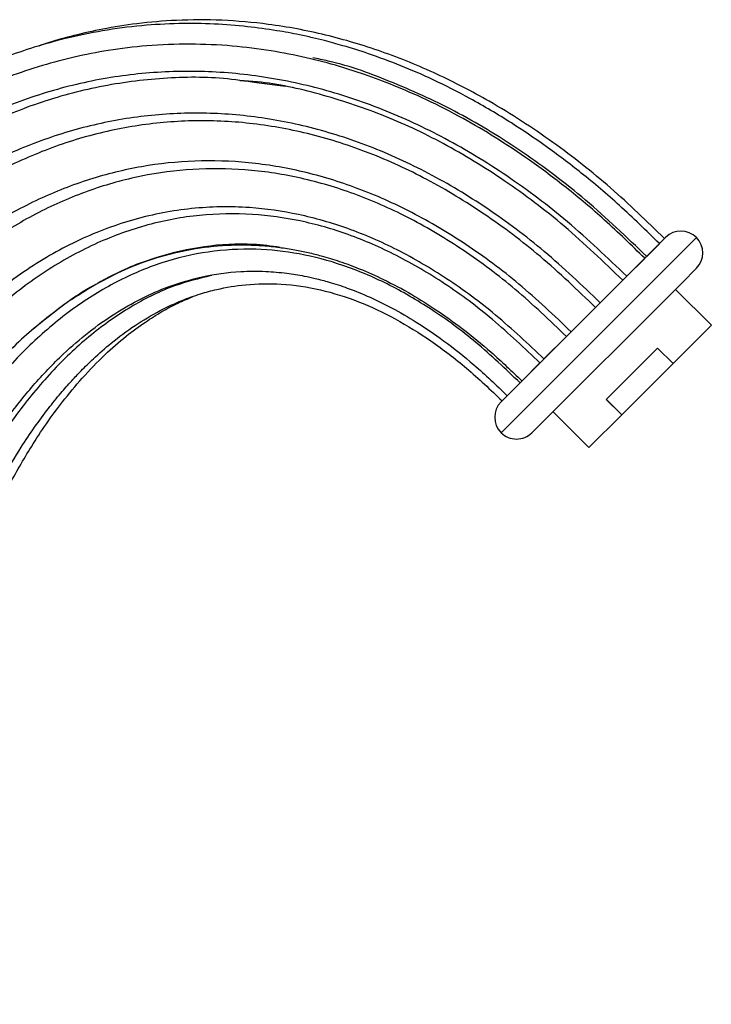
# Model space of a CAD drawing. Units: millimetres. Extents: x 13 to 1473, y 5 to 1043.
# Drawn here: x 1367 to 1462, y 604 to 740 of the extents above; entities that cross this region are included whole.
import ezdxf

# ---------------------------------------------------------------- set-up
doc = ezdxf.new("R2010")
doc.units = ezdxf.units.MM
doc.header["$LTSCALE"] = 5

msp = doc.modelspace()

# ---------------------------------------------------------------- linework, layer by layer
at = {"color": 7, "linetype": 'Continuous', "lineweight": 25}
for p, q in [((1403.87, 730.43), (1399.88, 730.94)), ((1453.58, 707.05), (1455.33, 708.8)), ((1454.21, 707.69), (1456.19, 709.66)), ((1456.05, 709.52), (1455.34, 708.81)), ((1433.55, 687.05), (1454.21, 707.69)), ((1453.31, 706.78), (1450.84, 704.32)), ((1460.43, 705.42), (1458.45, 703.44)), ((1458.45, 703.44), (1437.79, 682.8)), ((1450.29, 703.77), (1447.19, 700.68)), ((1462.48, 697.57), (1457.53, 702.52)), ((1447.19, 700.68), (1446.54, 700.03)), ((1446.54, 700.03), (1443.19, 696.68)), ((1443.19, 696.68), (1442.54, 696.03)), ((1457.21, 692.31), (1462.48, 697.57)), ((1442.54, 696.03), (1439.45, 692.94)), ((1455.09, 694.43), (1448.02, 687.37)), ((1455.09, 694.43), (1457.21, 692.31)), ((1438.9, 692.39), (1436.44, 689.93)), ((1450.15, 685.25), (1457.21, 692.31)), ((1436.16, 689.65), (1434.41, 687.9)), ((1434.4, 687.89), (1433.69, 687.18)), ((1450.14, 685.25), (1448.02, 687.37)), ((1448.03, 687.37), (1450.15, 685.25)), ((1440.69, 685.7), (1445.64, 680.75)), ((1445.64, 680.75), (1450.14, 685.25)), ((1450.15, 685.25), (1450.14, 685.25))]:
    msp.add_line(p, q, dxfattribs=at)
at = {"color": 8, "linetype": 'Continuous', "lineweight": 25}
for p, q in [((1458.08, 707.31), (1460.43, 709.66)), ((1433.55, 682.8), (1458.08, 707.31))]:
    msp.add_line(p, q, dxfattribs=at)
at = {"color": 7, "linetype": 'Continuous', "lineweight": 25}
for centre, start, end in [((1458.31, 707.54), 44.9685, 134.9685), ((1458.31, 707.54), 314.9685, 44.9685), ((1435.67, 684.92), 134.9685, 224.9685), ((1435.67, 684.92), 224.9685, 314.9685)]:
    msp.add_arc(centre, 3, start, end, dxfattribs=at)
for points, knots in [([(1455.34, 708.81), (1453.53, 710.59), (1450.07, 713.97), (1444.79, 718.43), (1439.81, 722.2), (1434.71, 725.64), (1429.56, 728.69), (1424.46, 731.28), (1419.79, 733.32), (1415.64, 734.86), (1412.12, 735.97), (1409.55, 736.67), (1407.55, 737.16), (1405.38, 737.64), (1402.4, 738.19), (1398.49, 738.72), (1393.99, 739.08), (1389.13, 739.14), (1383.99, 738.85), (1378.77, 738.16), (1373.83, 737.14), (1369.38, 735.9), (1365.64, 734.61), (1362.32, 733.29), (1359.17, 731.87), (1355.73, 730.13), (1351.91, 727.94), (1347.91, 725.34), (1343.9, 722.39), (1340.03, 719.2), (1336.31, 715.79), (1332.63, 712.04), (1328.83, 707.77), (1324.82, 702.68), (1321.73, 698.42), (1320.11, 695.77), (1319.78, 695.22)], [0, 0, 0, 0, 0.047442, 0.090374, 0.129174, 0.164171, 0.205388, 0.240878, 0.271066, 0.300741, 0.323649, 0.340059, 0.35051, 0.36207, 0.381771, 0.407168, 0.435783, 0.466078, 0.498109, 0.531963, 0.564486, 0.592324, 0.618379, 0.638461, 0.659034, 0.683038, 0.710613, 0.741285, 0.772383, 0.803627, 0.835045, 0.86673, 0.901743, 0.94199, 0.987917, 1, 1, 1, 1]), ([(1456.05, 709.52), (1453.61, 711.88), (1448.75, 716.58), (1440.67, 722.92), (1432.65, 728.14), (1424.73, 732.25), (1417.21, 735.33), (1409.44, 737.64), (1402.06, 739.03), (1395.19, 739.63), (1389.13, 739.62), (1383.66, 739.16), (1378.95, 738.41), (1374.89, 737.5), (1371.95, 736.71), (1370.36, 736.15), (1369.92, 736)], [0, 0, 0, 0, 0.1069762, 0.2129461, 0.323023, 0.4081699, 0.4940157, 0.5788924, 0.66324, 0.7307077, 0.7962376, 0.8540436, 0.904051, 0.9466559, 0.9852468, 1, 1, 1, 1]), ([(1453.32, 706.79), (1451.5, 708.57), (1448.02, 711.97), (1442.7, 716.43), (1437.67, 720.21), (1432.93, 723.36), (1428.19, 726.15), (1423.51, 728.55), (1418.96, 730.54), (1414.96, 732.04), (1410.97, 733.33), (1406.68, 734.45), (1401.76, 735.42), (1396.42, 736.08), (1390.71, 736.33), (1384.99, 736.11), (1379.67, 735.47), (1374.88, 734.54), (1370.31, 733.33), (1365.66, 731.77), (1360.77, 729.74), (1355.67, 727.17), (1350.36, 723.98), (1345.09, 720.22), (1340.19, 716.14), (1335.47, 711.64), (1331.04, 706.84), (1326.76, 701.55), (1322.84, 696.09), (1319.14, 690.3), (1315.68, 684.19), (1312.46, 677.8), (1309.73, 671.62), (1307.91, 667.18), (1307.12, 664.95), (1306.98, 664.55)], [0, 0, 0, 0, 0.040494, 0.077206, 0.110467, 0.14056, 0.167729, 0.197889, 0.22413, 0.246712, 0.265832, 0.290924, 0.31708, 0.345588, 0.376459, 0.40801, 0.436412, 0.461623, 0.485695, 0.511615, 0.539545, 0.569768, 0.602506, 0.637973, 0.672681, 0.703824, 0.741642, 0.77647, 0.812094, 0.848542, 0.885736, 0.923673, 0.962364, 0.993251, 1, 1, 1, 1]), ([(1453.58, 707.05), (1450.82, 709.7), (1445.46, 714.85), (1436.76, 721.4), (1427.93, 726.84), (1418.93, 730.98), (1412.16, 733.49), (1408.33, 734.24), (1407.62, 734.38)], [0, 0, 0, 0, 0.211291, 0.411544, 0.602075, 0.78429, 0.959686, 1, 1, 1, 1]), ([(1450.84, 704.32), (1448.17, 706.87), (1442.98, 711.84), (1434.57, 718.16), (1426.03, 723.36), (1417.35, 727.4), (1408.61, 730.3), (1399.85, 732.06), (1391.13, 732.7), (1382.49, 732.22), (1373.99, 730.63), (1365.68, 727.95), (1357.62, 724.2), (1349.96, 719.45), (1342.73, 713.76), (1335.96, 707.19), (1329.59, 699.67), (1323.66, 691.23), (1318.27, 681.83), (1314.5, 674.24), (1312.78, 669.7), (1312.4, 668.71)], [0, 0, 0, 0, 0.063056, 0.12276, 0.179516, 0.233755, 0.285938, 0.33655, 0.386096, 0.435093, 0.48406, 0.533506, 0.58392, 0.635761, 0.687273, 0.740847, 0.796802, 0.855437, 0.917023, 0.981817, 1, 1, 1, 1]), ([(1399.88, 730.94), (1398.37, 731.16), (1393.96, 731.82), (1386.49, 731.66), (1377.76, 730.49), (1369.35, 728.12), (1361.5, 724.8), (1354.79, 720.96), (1349.29, 717.1), (1345.06, 713.65), (1341.53, 710.45), (1338.32, 707.25), (1335.11, 703.72), (1331.76, 699.66), (1328.11, 694.75), (1324.4, 689.09), (1320.79, 682.87), (1317.6, 676.58), (1315.53, 672.14), (1314.58, 669.78), (1314.49, 669.55)], [0, 0, 0, 0, 0.040521, 0.117837, 0.196444, 0.273158, 0.348166, 0.42138, 0.47757, 0.525833, 0.565654, 0.603515, 0.645477, 0.691815, 0.742844, 0.807024, 0.870579, 0.932805, 0.99345, 1, 1, 1, 1]), ([(1450.29, 703.77), (1447.65, 706.3), (1442.53, 711.23), (1434.22, 717.5), (1425.81, 722.65), (1417.28, 726.67), (1408.68, 729.46), (1402.1, 730.97), (1398.4, 731.19), (1397.6, 731.23)], [0, 0, 0, 0, 0.180716, 0.351506, 0.513557, 0.668144, 0.816639, 0.960495, 1, 1, 1, 1]), ([(1447.19, 700.68), (1444.67, 703.09), (1439.76, 707.77), (1431.81, 713.71), (1423.76, 718.56), (1415.59, 722.3), (1407.39, 724.93), (1399.17, 726.48), (1391, 726.94), (1382.93, 726.33), (1374.99, 724.67), (1367.25, 721.97), (1359.74, 718.24), (1352.22, 713.31), (1344.78, 707.03), (1337.55, 699.31), (1330.89, 690.38), (1324.93, 680.59), (1321.71, 673.55), (1320.12, 670.08)], [0, 0, 0, 0, 0.065498, 0.127331, 0.185949, 0.241838, 0.295516, 0.347531, 0.398451, 0.448856, 0.499319, 0.550396, 0.602613, 0.656454, 0.719222, 0.785141, 0.854705, 0.928355, 1, 1, 1, 1]), ([(1446.54, 700.03), (1444.06, 702.41), (1439.24, 707.04), (1431.43, 712.92), (1423.54, 717.71), (1415.56, 721.39), (1407.53, 723.97), (1399.51, 725.47), (1391.54, 725.89), (1383.66, 725.24), (1375.93, 723.56), (1368.38, 720.83), (1361.06, 717.1), (1353.73, 712.16), (1346.47, 705.9), (1339.41, 698.22), (1332.89, 689.33), (1327.14, 679.78), (1324.04, 672.99), (1322.55, 669.73)], [0, 0, 0, 0, 0.06599, 0.128133, 0.186898, 0.242798, 0.296381, 0.348232, 0.398962, 0.44919, 0.49953, 0.550569, 0.602858, 0.6569, 0.720054, 0.786528, 0.856805, 0.931309, 1, 1, 1, 1]), ([(1443.19, 696.68), (1440.84, 698.92), (1436.28, 703.26), (1428.9, 708.73), (1421.45, 713.17), (1413.93, 716.53), (1406.39, 718.84), (1398.87, 720.1), (1391.41, 720.34), (1384.05, 719.56), (1376.84, 717.78), (1369.82, 715.03), (1363.03, 711.31), (1356.24, 706.45), (1349.54, 700.33), (1343.05, 692.87), (1337.08, 684.28), (1332.13, 675.64), (1329.56, 669.71), (1328.46, 667.16)], [0, 0, 0, 0, 0.066829, 0.129601, 0.188829, 0.24507, 0.298923, 0.351023, 0.402028, 0.4526, 0.503388, 0.555004, 0.608013, 0.662921, 0.72721, 0.794978, 0.866689, 0.942738, 1, 1, 1, 1]), ([(1442.54, 696.03), (1440.24, 698.24), (1435.77, 702.52), (1428.54, 707.93), (1421.27, 712.3), (1413.94, 715.59), (1406.59, 717.84), (1399.27, 719.05), (1392.02, 719.24), (1384.87, 718.42), (1377.86, 716.61), (1371.05, 713.83), (1364.46, 710.1), (1357.87, 705.24), (1351.36, 699.13), (1345.05, 691.7), (1339.24, 683.17), (1334.18, 674.16), (1331.48, 667.82), (1330.21, 664.84)], [0, 0, 0, 0, 0.066402, 0.128594, 0.187106, 0.242519, 0.295461, 0.346605, 0.396648, 0.446291, 0.49622, 0.547073, 0.599434, 0.653815, 0.717658, 0.78512, 0.856641, 0.932588, 1, 1, 1, 1]), ([(1439.45, 692.94), (1437.27, 695), (1433.06, 698.99), (1426.27, 704), (1419.46, 708.01), (1412.62, 710.98), (1405.78, 712.95), (1398.55, 713.98), (1390.94, 713.86), (1383.05, 712.35), (1375.41, 709.49), (1368.09, 705.32), (1361.3, 700.01), (1355.05, 693.69), (1349.35, 686.47), (1344.09, 678.23), (1339.4, 668.97), (1336.39, 662.14), (1335.16, 658.34), (1335.06, 658.04)], [0, 0, 0, 0, 0.065164, 0.125952, 0.18293, 0.236722, 0.288006, 0.337505, 0.39558, 0.453445, 0.512309, 0.573246, 0.637164, 0.700175, 0.766919, 0.83779, 0.913104, 0.993126, 1, 1, 1, 1]), ([(1438.9, 692.39), (1436.76, 694.43), (1432.64, 698.37), (1426, 703.31), (1419.34, 707.25), (1412.67, 710.16), (1406, 712.07), (1399.12, 713.02), (1392.05, 712.9), (1384.86, 711.56), (1377.87, 709.04), (1371.15, 705.37), (1364.73, 700.6), (1358.65, 694.76), (1352.96, 687.86), (1347.69, 679.95), (1342.9, 671.04), (1338.74, 661.62), (1336.56, 655.05), (1335.52, 651.89)], [0, 0, 0, 0, 0.06278, 0.121174, 0.175746, 0.227125, 0.275997, 0.323101, 0.374918, 0.426546, 0.479004, 0.5332, 0.589903, 0.649742, 0.713219, 0.780727, 0.852573, 0.929001, 1, 1, 1, 1]), ([(1403.13, 708.29), (1401.91, 708.46), (1398.45, 708.93), (1392.7, 708.54), (1386.09, 707.07), (1379.9, 704.6), (1376.2, 702.23), (1374.42, 701.09)], [0, 0, 0, 0, 0.121904, 0.343638, 0.565222, 0.791418, 1, 1, 1, 1]), ([(1377.93, 703.29), (1379.21, 703.97), (1381.83, 705.36), (1386.38, 707.04), (1391.28, 708.22), (1396.22, 708.7), (1400.1, 708.63), (1403.01, 708.32), (1405.1, 707.99), (1407, 707.6), (1409.05, 707.08), (1411.41, 706.37), (1414.27, 705.3), (1417.62, 703.81), (1421.14, 701.93), (1424.76, 699.65), (1428.41, 697.03), (1432.39, 693.78), (1435.02, 691.26), (1436.42, 689.91)], [0, 0, 0, 0, 0.067196, 0.137748, 0.224257, 0.300655, 0.367785, 0.403699, 0.436242, 0.465344, 0.493663, 0.534154, 0.579062, 0.634997, 0.703156, 0.763267, 0.83204, 0.910532, 1, 1, 1, 1]), ([(1436.16, 689.65), (1434.17, 691.55), (1430.34, 695.2), (1424.19, 699.75), (1418.06, 703.33), (1411.94, 705.91), (1405.86, 707.53), (1399.61, 708.21), (1393.22, 707.85), (1386.75, 706.32), (1380.51, 703.67), (1374.52, 699.94), (1368.84, 695.17), (1363.47, 689.4), (1358.47, 682.65), (1353.61, 674.57), (1349.04, 665.03), (1344.88, 653.98), (1341.41, 641.82), (1338.81, 629.83), (1337.77, 621.84), (1337.31, 618.32)], [0, 0, 0, 0, 0.051149, 0.098367, 0.142168, 0.18313, 0.221896, 0.25916, 0.300171, 0.341199, 0.383171, 0.426881, 0.472975, 0.52195, 0.574178, 0.629932, 0.698209, 0.771545, 0.850075, 0.933892, 1, 1, 1, 1]), ([(1342.48, 613.87), (1342.66, 615.63), (1343.07, 619.62), (1343.92, 625.53), (1344.9, 631.35), (1345.9, 636.41), (1346.88, 640.82), (1348.29, 646.5), (1350.37, 653.74), (1353.55, 662.66), (1357.4, 671.41), (1361.45, 678.77), (1365.41, 684.67), (1369.12, 689.37), (1372.92, 693.36), (1376.71, 696.64), (1380.29, 699.19), (1383.98, 701.3), (1388, 703.05), (1392.58, 704.4), (1397.07, 705.02), (1400.99, 705.05), (1403.91, 704.79), (1406.18, 704.42), (1408.11, 704.01), (1410.09, 703.48), (1412.63, 702.65), (1415.51, 701.48), (1418.68, 699.92), (1422.07, 697.94), (1425.88, 695.34), (1430.1, 692), (1432.89, 689.33), (1434.4, 687.89)], [0, 0, 0, 0, 0.033832, 0.076798, 0.114151, 0.146996, 0.175598, 0.200743, 0.258998, 0.319947, 0.382328, 0.442538, 0.480946, 0.518798, 0.557513, 0.586904, 0.615139, 0.641952, 0.668883, 0.699345, 0.733722, 0.755737, 0.774547, 0.790084, 0.799859, 0.812442, 0.829366, 0.851013, 0.872107, 0.89698, 0.926141, 0.960223, 1, 1, 1, 1]), ([(1393.67, 704.41), (1391.96, 704), (1388.22, 703.08), (1382.77, 700.36), (1377.3, 696.59), (1372.12, 691.79), (1367.26, 686.04), (1362.74, 679.37), (1358.36, 671.41), (1354.26, 662.08), (1350.56, 651.31), (1347.43, 639.52), (1345.05, 626.75), (1343.71, 617.84), (1343.38, 613.18), (1343.37, 613.12)], [0, 0, 0, 0, 0.047652, 0.104814, 0.164771, 0.228427, 0.29645, 0.36931, 0.447326, 0.543049, 0.645945, 0.756096, 0.87352, 0.998197, 1, 1, 1, 1]), ([(1347.04, 607.6), (1347.15, 609.04), (1347.42, 612.99), (1348.11, 619.15), (1349.01, 625.77), (1349.96, 631.53), (1350.91, 636.49), (1351.86, 640.83), (1353.24, 646.57), (1355.32, 653.98), (1358.52, 663.13), (1362.49, 672.19), (1366.26, 678.97), (1369.32, 683.53), (1371.14, 686.01), (1372.85, 688.13), (1374.37, 689.86), (1375.86, 691.44), (1377.64, 693.19), (1380.08, 695.33), (1383.12, 697.58), (1386.39, 699.54), (1389.44, 700.96), (1392.06, 701.89), (1394.96, 702.68), (1398.67, 703.29), (1403.48, 703.37), (1408.72, 702.58), (1413.99, 700.92), (1419.08, 698.52), (1424.05, 695.43), (1428.98, 691.66), (1432.08, 688.71), (1433.69, 687.18)], [0, 0, 0, 0, 0.027593, 0.075988, 0.118791, 0.155728, 0.18792, 0.215644, 0.241089, 0.301113, 0.36342, 0.426995, 0.490958, 0.512182, 0.532602, 0.550089, 0.564691, 0.57673, 0.591916, 0.612833, 0.638948, 0.664742, 0.686133, 0.703517, 0.71825, 0.744069, 0.775574, 0.810368, 0.845449, 0.88119, 0.918059, 0.957516, 1, 1, 1, 1]), ([(1369.13, 697.06), (1370.51, 698.19), (1373.19, 700.38), (1376.18, 702.41), (1377.8, 703.23), (1377.93, 703.29)], [0, 0, 0, 0, 0.49444, 0.960482, 1, 1, 1, 1]), ([(1373.56, 700.54), (1371.64, 699.07), (1367.62, 695.99), (1362.21, 690.21), (1357.05, 683.47), (1352.07, 675.35), (1347.38, 665.77), (1343.13, 654.65), (1339.58, 642.41), (1336.98, 630.55), (1335.96, 622.74), (1335.53, 619.43)], [0, 0, 0, 0, 0.079225, 0.165855, 0.258058, 0.356341, 0.476575, 0.605647, 0.743853, 0.891413, 1, 1, 1, 1]), ([(1348.57, 604.14), (1348.58, 604.31), (1348.75, 608.24), (1349.5, 616.05), (1350.84, 626.75), (1352.61, 636.68), (1354.63, 645.62), (1357.02, 654.16), (1359.71, 662.04), (1362.18, 668.06), (1364.22, 672.4), (1365.73, 675.37), (1367.28, 678.18), (1369.01, 681.07), (1370.95, 684.04), (1373.27, 687.2), (1375.93, 690.41), (1378.86, 693.43), (1381.78, 695.99), (1384.42, 697.95), (1386.8, 699.44), (1388.97, 700.63), (1390.42, 701.23), (1391.1, 701.51)], [0, 0, 0, 0, 0.00462, 0.106229, 0.211892, 0.296101, 0.378806, 0.459626, 0.535684, 0.603957, 0.635372, 0.665337, 0.694138, 0.722274, 0.75626, 0.79013, 0.828391, 0.868797, 0.903857, 0.93329, 0.957642, 0.979911, 1, 1, 1, 1])]:
    msp.add_open_spline(points, degree=3, knots=knots, dxfattribs=at)

doc.saveas('drawing.dxf')
